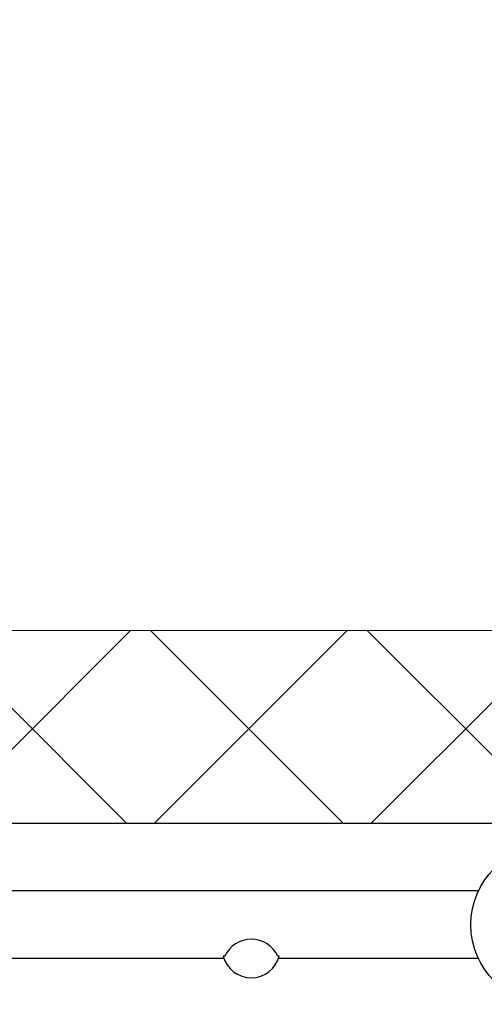
# Model space of a CAD drawing. Units: millimetres. Extents: x 50236 to 3786672, y -23015 to 15439.
# Drawn here: x 61434 to 61530, y 1093 to 1297 of the extents above; entities that cross this region are included whole.
import ezdxf

# ---------------------------------------------------------------- set-up
doc = ezdxf.new("R2010")
doc.units = ezdxf.units.MM
doc.header["$LTSCALE"] = 46.255
doc.header["$PDMODE"] = 3
doc.header["$PDSIZE"] = 0.3125
doc.layers.get('0').update_dxf_attribs({"linetype": 'CONTINUOUS'})
doc.layers.get('Defpoints').update_dxf_attribs({"linetype": 'CONTINUOUS'})
doc.styles.get("Standard").update_dxf_attribs({"font": 'txt', "width": 0.8})
doc.dimstyles.new('DIMSTYLE_2', dxfattribs={"dimtxt": 5, "dimasz": 5, "dimexe": 0.18, "dimexo": 0.0625, "dimgap": 0.09, "dimtad": 1, "dimlfac": 10, "dimdsep": 46, "dimtxsty": 'Standard', "dimblk": '_FILLED', "dimblk1": '_FILLED', "dimblk2": '_FILLED', "dimcen": 0.09, "dimadec": 0, "dimazin": 0, "dimtol": 1, "dimtp": 5, "dimtm": 5, "dimtfac": 1, "dimtofl": 0, "dimtmove": 0, "dimatfit": 3, "dimldrblk": '_FILLED', "dimfxl": 1, "dimtolj": 1, "dimarcsym": 0})

# ---------------------------------------------------------------- blocks, each defined once
blk = doc.blocks.new('_FILLED')
at = {"color": 0, "linetype": 'ByBlock'}
blk.add_solid([(0, 0), (-1, 0.15), (-1, -0.15)], dxfattribs=at)
blk = doc.blocks.new('*D29')
at = {"color": 0, "linetype": 'Continuous', "lineweight": -2, "transparency": 16777216}
for p, q in [((61358.26, 1170.99), (61358.26, 1587.61)), ((61478.26, 1587.43), (63435.78, 1587.43)), ((63555.78, 1170.82), (63555.78, 1587.61))]:
    blk.add_line(p, q, dxfattribs=at)
at = {"layer": 'Defpoints', "color": 0, "linetype": 'Continuous', "transparency": 16777216}
for p in [(63555.78, 1587.43), (61358.26, 1170.49), (63555.78, 1170.32)]:
    blk.add_point(p, dxfattribs=at)
at = {"color": 0, "linetype": 'Continuous', "lineweight": -2, "transparency": 16777216, "xscale": 120, "yscale": 120, "zscale": 120, "rotation": 180}
blk.add_blockref('_FILLED', (61358.26, 1587.43), dxfattribs=at)
at = {"color": 0, "linetype": 'Continuous', "lineweight": -2, "transparency": 16777216, "xscale": 120, "yscale": 120, "zscale": 120}
blk.add_blockref('_FILLED', (63555.78, 1587.43), dxfattribs=at)
at = {"color": 0, "linetype": 'Continuous', "lineweight": 18, "transparency": 16777216, "insert": (62457.02, 1682.43), "char_height": 150, "attachment_point": 5}
blk.add_mtext('\\A1;LDW', dxfattribs=at)

msp = doc.modelspace()

# ---------------------------------------------------------------- hatches: boundary and pattern name
at = {"lineweight": 18}
h = msp.add_hatch(dxfattribs=at)
h.set_pattern_fill('ANSI37', color=256, scale=10)
h.set_pattern_definition([(45, (59976.817, -5473.224), (-22.45064, 22.45064), []), (135, (59976.817, -5473.224), (-22.45064, -22.45064), [])])
h.paths.add_polyline_path([(63584.027, 1130.112), (61330.027, 1130.112), (61330.027, 1170.114), (63584.027, 1170.114)])

# ---------------------------------------------------------------- linework, layer by layer
msp.add_line((63584.027, 1170.114), (61330.027, 1170.114), dxfattribs=at)
at = {"color": 7, "linetype": 'Continuous', "lineweight": 25}
msp.add_line((63584.027, 1130.112), (61330.027, 1130.112), dxfattribs=at)
at = {"color": 7, "linetype": 'Continuous'}
for p, q in [((61528.597, 1116.112), (61431.527, 1116.112)), ((61476.056, 1102.574), (61475.728, 1102.574)), ((61487.327, 1102.574), (61486.999, 1102.574)), ((61475.853, 1102.112), (61431.527, 1102.112)), ((61528.597, 1102.112), (61487.202, 1102.112))]:
    msp.add_line(p, q, dxfattribs=at)
msp.add_circle((61543.527, 1109.112), 16.501, dxfattribs=at)
for centre, start, end in [((61481.527, 1100.112), 24.22213, 155.77787), ((61481.527, 1104.112), 194.85605, 345.14395)]:
    msp.add_arc(centre, 6, start, end, dxfattribs=at)

# ---------------------------------------------------------------- dimensions: what is measured, and where the dimension line sits
at = {"color": 82, "linetype": 'Continuous', "lineweight": 18}
dim = msp.add_linear_dim(base=(63555.782, 1587.425), p1=(61358.259, 1170.494), p2=(63555.782, 1170.321), text='LDW', dimstyle='DIMSTYLE_2', override={"dimtxt": 150, "dimasz": 120, "dimexo": 0.5, "dimgap": 20, "dimdec": 0, "dimlfac": 1, "dimtol": 0}, dxfattribs=at)
dim.commit()
dim.dimension.update_dxf_attribs({"geometry": '*D29', "text_midpoint": (62457.021, 1682.425)})

doc.saveas('drawing.dxf')
